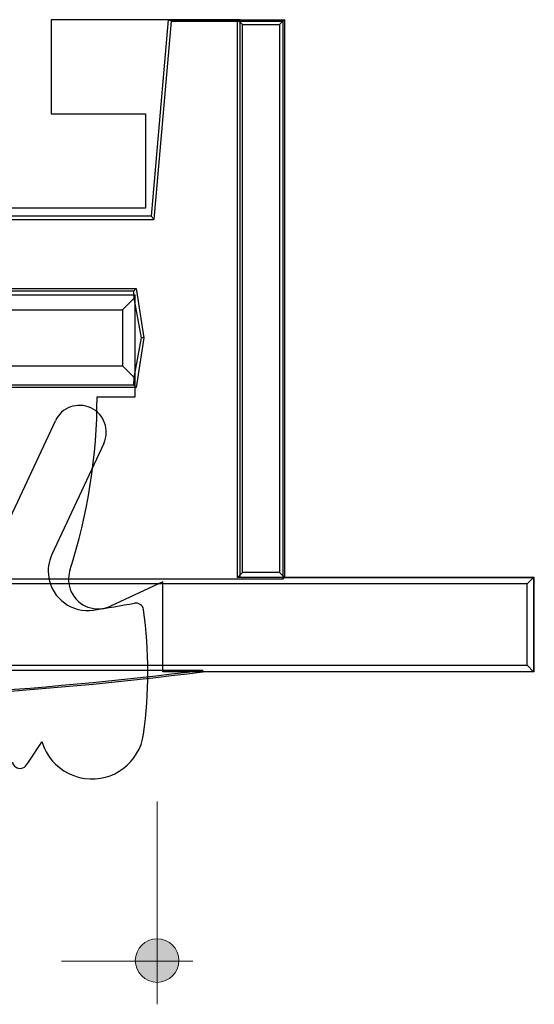
# Model space of a CAD drawing. Units: inches. Extents: x 38.9 to 74, y 1.1 to 34.8.
# Drawn here: x 49.7 to 50, y 24.8 to 25.4 of the extents above; entities that cross this region are included whole.
import ezdxf

# ---------------------------------------------------------------- set-up
doc = ezdxf.new("R2010")
doc.units = ezdxf.units.IN
doc.header["$MEASUREMENT"] = 0
doc.layers.add('dimensions', color=7, linetype='Continuous', lineweight=0)
doc.layers.add('line art', color=7, linetype='Continuous', lineweight=0)

# ---------------------------------------------------------------- blocks, each defined once
blk = doc.blocks.new('Block_11')
at = {"layer": 'line art', "color": 7, "lineweight": 25}
for p, q in [((49.72745, 25.42676), (49.72745, 25.36676)), ((49.84745, 25.42676), (49.72745, 25.42676)), ((49.80188, 25.42676), (49.79095, 25.30176)), ((49.79287, 25.29967), (49.8039, 25.42572)), ((49.8039, 25.42572), (49.80188, 25.42676)), ((49.80188, 25.42676), (49.84595, 25.42676)), ((49.8039, 25.42572), (49.8749, 25.42572)), ((49.84595, 25.42676), (49.87595, 25.42676)), ((49.84595, 25.07176), (49.84595, 25.42676)), ((49.84595, 25.42676), (49.84909, 25.42362)), ((49.84745, 25.42676), (49.84745, 25.07176)), ((49.84909, 25.42362), (49.87281, 25.42362)), ((49.84909, 25.07491), (49.84909, 25.42362)), ((49.87595, 25.42676), (49.87281, 25.42362)), ((49.87281, 25.42362), (49.87281, 25.07491)), ((49.87595, 25.42676), (49.8749, 25.42572)), ((49.8749, 25.42572), (49.8749, 25.07072)), ((49.87595, 25.42676), (49.87595, 25.07176)), ((49.72745, 25.36676), (49.78745, 25.36676)), ((49.78745, 25.36676), (49.78745, 25.30676)), ((49.78745, 25.30676), (49.21945, 25.30676)), ((49.21403, 25.29967), (49.79287, 25.29967)), ((49.79095, 25.30176), (49.21595, 25.30176)), ((49.79095, 25.30176), (49.79287, 25.29967)), ((49.22545, 25.25576), (49.78145, 25.25576)), ((49.22679, 25.25419), (49.78011, 25.25419)), ((49.78145, 25.25576), (49.78011, 25.25419)), ((49.78023, 25.24957), (49.78011, 25.25419)), ((49.78145, 25.25576), (49.78645, 25.22426)), ((49.22595, 25.25176), (49.78095, 25.25176)), ((49.7728, 25.24214), (49.78023, 25.24957)), ((49.78486, 25.22426), (49.78023, 25.24957)), ((49.78095, 25.18676), (49.78095, 25.25176)), ((49.2341, 25.24214), (49.7728, 25.24214)), ((49.7728, 25.24214), (49.7728, 25.20639)), ((49.78023, 25.19896), (49.78486, 25.22426)), ((49.78645, 25.22426), (49.78145, 25.19276)), ((49.78645, 25.22426), (49.78486, 25.22426)), ((49.2341, 25.20639), (49.7728, 25.20639)), ((49.78023, 25.19896), (49.7728, 25.20639)), ((49.78011, 25.19434), (49.78023, 25.19896)), ((49.78145, 25.19276), (49.22545, 25.19276)), ((49.22679, 25.19434), (49.78011, 25.19434)), ((49.78145, 25.19276), (49.78011, 25.19434)), ((49.75662, 25.18676), (49.78095, 25.18676)), ((49.69703, 25.1007), (49.73004, 25.17149)), ((49.76086, 25.15712), (49.72785, 25.08633)), ((49.84595, 25.07176), (49.84909, 25.07491)), ((49.87281, 25.07491), (49.84909, 25.07491)), ((49.87595, 25.07176), (49.87281, 25.07491)), ((50.03031, 25.06763), (48.97659, 25.06763)), ((49.8749, 25.07072), (49.132, 25.07072)), ((49.79845, 25.06904), (49.76518, 25.05352)), ((49.79845, 25.01176), (49.79845, 25.06904)), ((49.87595, 25.07176), (49.84595, 25.07176)), ((50.03495, 25.07176), (49.84745, 25.07176)), ((49.87595, 25.07176), (49.8749, 25.07072)), ((49.87595, 25.07176), (50.03445, 25.07176)), ((50.03445, 25.07176), (50.03031, 25.06763)), ((50.03031, 25.0159), (50.03031, 25.06763)), ((50.03445, 25.07176), (50.03445, 25.01176)), ((50.03495, 25.01176), (50.03495, 25.07176)), ((48.97659, 25.0159), (50.03031, 25.0159)), ((50.03445, 25.01176), (50.03031, 25.0159)), ((49.18301, 25.01281), (49.82388, 25.01281)), ((50.03495, 25.01176), (49.79845, 25.01176)), ((49.82395, 25.01176), (49.82388, 25.01281)), ((49.82395, 25.01176), (49.82388, 25.01281)), ((50.03445, 25.01176), (49.82395, 25.01176))]:
    blk.add_line(p, q, dxfattribs=at)
for points in [[(49.73935, 25.07629), (49.75079, 25.112), (49.75662, 25.14927), (49.75662, 25.18676)], [(49.73935, 25.07629), (49.75079, 25.112), (49.75662, 25.14927), (49.75662, 25.18676)], [(49.75442, 25.05107), (49.76309, 25.05245), (49.77175, 25.05389), (49.78039, 25.05541)], [(49.75442, 25.05107), (49.76309, 25.05245), (49.77175, 25.05389), (49.78039, 25.05541)], [(49.78617, 24.9721), (49.78985, 24.99833), (49.78987, 25.02494), (49.78621, 25.05117)], [(49.78617, 24.9721), (49.78985, 24.99833), (49.78987, 25.02494), (49.78621, 25.05117)], [(49.18295, 25.01176), (49.39578, 24.9851), (49.61111, 24.9851), (49.82395, 25.01176)], [(49.18295, 25.01176), (49.39578, 24.9851), (49.61111, 24.9851), (49.82395, 25.01176)], [(49.18301, 25.01281), (49.3958, 24.98615), (49.61109, 24.98615), (49.82388, 25.01281)], [(49.18301, 25.01281), (49.3958, 24.98615), (49.61109, 24.98615), (49.82388, 25.01281)], [(49.71173, 24.95243), (49.71513, 24.95734), (49.71838, 24.96235), (49.72147, 24.96746)], [(49.71173, 24.95243), (49.71513, 24.95734), (49.71838, 24.96235), (49.72147, 24.96746)]]:
    blk.add_open_spline(points, degree=3, dxfattribs=at)
for points in [[(49.76086, 25.15712), (49.76482, 25.16563), (49.76114, 25.17574), (49.75263, 25.17971), (49.74412, 25.18368), (49.73401, 25.18), (49.73004, 25.17149)], [(49.76086, 25.15712), (49.76482, 25.16563), (49.76114, 25.17574), (49.75263, 25.17971), (49.74412, 25.18368), (49.73401, 25.18), (49.73004, 25.17149)], [(49.72785, 25.08633), (49.72574, 25.08181), (49.72503, 25.07677), (49.72581, 25.07185), (49.72797, 25.05821), (49.74078, 25.04891), (49.75442, 25.05107)], [(49.72785, 25.08633), (49.72574, 25.08181), (49.72503, 25.07677), (49.72581, 25.07185), (49.72797, 25.05821), (49.74078, 25.04891), (49.75442, 25.05107)], [(49.73935, 25.07629), (49.7379, 25.07179), (49.73821, 25.0669), (49.74021, 25.06261), (49.74459, 25.05321), (49.75577, 25.04914), (49.76518, 25.05352)], [(49.73935, 25.07629), (49.7379, 25.07179), (49.73821, 25.0669), (49.74021, 25.06261), (49.74459, 25.05321), (49.75577, 25.04914), (49.76518, 25.05352)], [(49.78621, 25.05117), (49.7862, 25.05123), (49.78619, 25.05129), (49.78618, 25.05135), (49.78571, 25.05407), (49.78311, 25.05589), (49.78039, 25.05541)], [(49.78621, 25.05117), (49.7862, 25.05123), (49.78619, 25.05129), (49.78618, 25.05135), (49.78571, 25.05407), (49.78311, 25.05589), (49.78039, 25.05541)], [(49.72147, 24.96746), (49.72511, 24.95491), (49.73578, 24.94567), (49.74872, 24.94386), (49.76686, 24.94131), (49.78363, 24.95395), (49.78617, 24.9721)], [(49.72147, 24.96746), (49.72511, 24.95491), (49.73578, 24.94567), (49.74872, 24.94386), (49.76686, 24.94131), (49.78363, 24.95395), (49.78617, 24.9721)], [(49.70276, 24.95412), (49.70305, 24.95292), (49.70377, 24.95187), (49.70477, 24.95117), (49.70704, 24.9496), (49.71016, 24.95016), (49.71173, 24.95243)], [(49.70276, 24.95412), (49.70305, 24.95292), (49.70377, 24.95187), (49.70477, 24.95117), (49.70704, 24.9496), (49.71016, 24.95016), (49.71173, 24.95243)]]:
    blk.add_open_spline(points, degree=3, knots=[0, 0, 0, 0, 1, 1, 1, 2, 2, 2, 2], dxfattribs=at)
blk = doc.blocks.new('Block_40')
at = {"layer": 'dimensions', "transparency": 33554687}
h = blk.add_hatch(color=7, dxfattribs=at)
h.dxf.hatch_style = 2
edge = h.paths.add_edge_path()
edge.add_spline(control_points=[(49.80874, 24.82798), (49.80874, 24.83566), (49.80253, 24.84187), (49.79485, 24.84187), (49.78717, 24.84187), (49.78096, 24.83566), (49.78096, 24.82798), (49.78096, 24.8203), (49.78717, 24.81409), (49.79485, 24.81409), (49.80253, 24.81409), (49.80874, 24.8203), (49.80874, 24.82798)], knot_values=[0, 0, 0, 0, 1, 1, 1, 2, 2, 2, 3, 3, 3, 4, 4, 4, 4], degree=3, periodic=0)
edge.add_line((49.80874, 24.82798), (49.80874, 24.82798))
at = {"layer": 'dimensions', "color": 7, "lineweight": 20}
blk.add_line((49.79485, 24.92927), (49.79485, 24.80012), dxfattribs=at)
at = {"layer": 'dimensions'}
blk.add_open_spline([(49.80874, 24.82798), (49.80874, 24.83566), (49.80253, 24.84187), (49.79485, 24.84187), (49.78717, 24.84187), (49.78096, 24.83566), (49.78096, 24.82798), (49.78096, 24.8203), (49.78717, 24.81409), (49.79485, 24.81409), (49.80253, 24.81409), (49.80874, 24.8203), (49.80874, 24.82798)], degree=3, knots=[0, 0, 0, 0, 1, 1, 1, 2, 2, 2, 3, 3, 3, 4, 4, 4, 4], dxfattribs=at)
blk = doc.blocks.new('Block_36')
at = {"layer": 'dimensions', "color": 7, "lineweight": 20}
blk.add_line((49.7339, 24.82749), (49.81754, 24.82749), dxfattribs=at)
blk.add_lwpolyline([(49.7339, 24.82749)], dxfattribs=at)
at = {"layer": 'dimensions'}
blk.add_blockref('Block_40', (0, 0), dxfattribs=at)

msp = doc.modelspace()

# ---------------------------------------------------------------- block references
at = {"layer": 'dimensions'}
msp.add_blockref('Block_36', (0, 0), dxfattribs=at)
at = {"layer": 'line art'}
msp.add_blockref('Block_11', (0, 0), dxfattribs=at)

doc.saveas('drawing.dxf')
